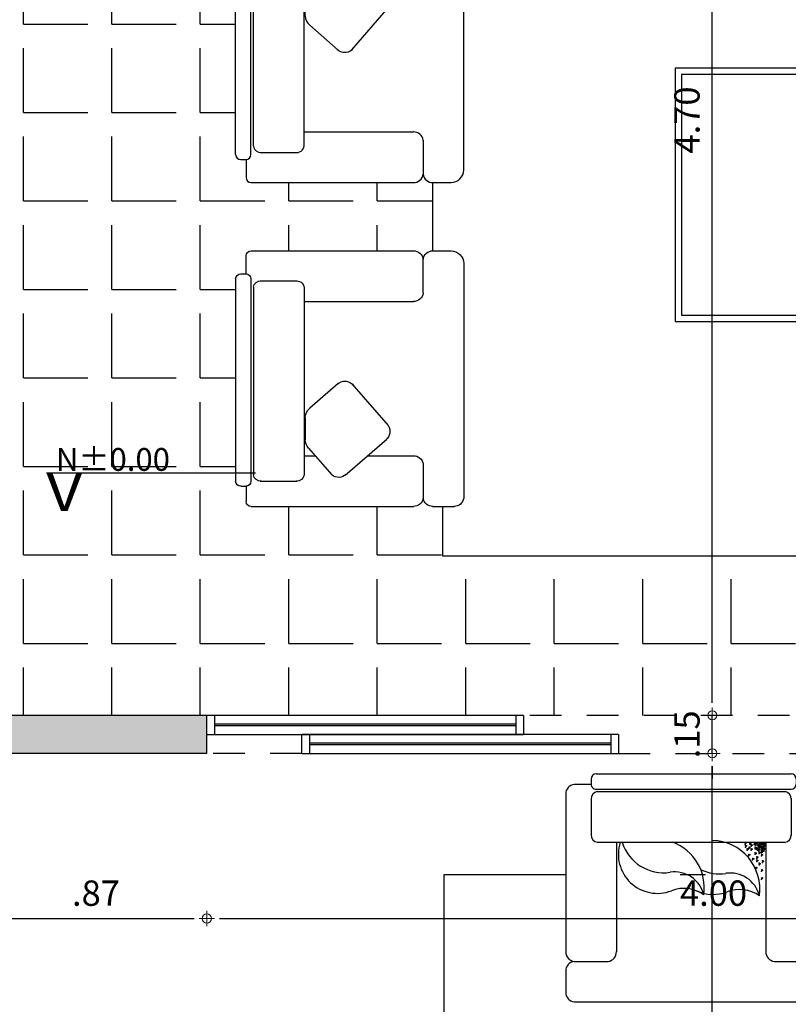
# Model space of a CAD drawing. Units: metres. Extents: x 268 to 382, y 38 to 60.
# Drawn here: x 290 to 293, y 52 to 55 of the extents above; entities that cross this region are included whole.
import ezdxf

# ---------------------------------------------------------------- set-up
doc = ezdxf.new("R2010")
doc.units = ezdxf.units.M
doc.linetypes.add('ACAD_ISO07W100', pattern=[3, 0, -3])
doc.linetypes.add('HIDDEN2', pattern=[0.1875, 0.125, -0.0625])
doc.layers.get('Defpoints').update_dxf_attribs({"lineweight": 0})
for name, color, linetype in [('ACH', 6, 'Continuous'), ('ACH-MURO', 251, 'Continuous'), ('MUEBLES', 73, 'Continuous'), ('MURO', 4, 'Continuous'), ('MUROS', 4, 'Continuous'), ('PROY', 1, 'HIDDEN2'), ('TEXT', 2, 'Continuous'), ('VENT', 1, 'Continuous')]:
    doc.layers.add(name, color=color, linetype=linetype)
doc.layers.add('DIM', color=6, linetype='Continuous', lineweight=5)
doc.styles.add('60-ESC50', font='romans.shx', dxfattribs={"height": 0.075})
doc.styles.add('esc75', font='romans.shx', dxfattribs={"width": 1.05, "height": 0.1})
doc.styles.add('NOMB', font='SIMPLEX.SHX', dxfattribs={"width": 1.2, "height": 0.15})
doc.dimstyles.new('ESC-50', dxfattribs={"dimscale": 0, "dimtxt": 0.07, "dimasz": 0.05, "dimexe": 0.18, "dimexo": 0.0625, "dimgap": 0.05, "dimtad": 1, "dimzin": 5, "dimdsep": 46, "dimtxsty": 'esc75', "dimblk1": 'DOT1', "dimblk2": 'DOT1', "dimsah": 1, "dimcen": 0.09, "dimse1": 1, "dimse2": 1, "dimclrd": 256, "dimclrt": 3, "dimadec": 0, "dimazin": 0, "dimtfac": 1, "dimtix": 1, "dimtmove": 2, "dimatfit": 3, "dimldrblk": 'DOT1', "dimfxl": 0, "dimtolj": 1, "dimtzin": 5, "dimarcsym": 0})

# ---------------------------------------------------------------- blocks, each defined once
blk = doc.blocks.new('SOFA-1P')
for p, q in [((0.0614, 0.485), (0.7036, 0.485)), ((0.7764, 0.485), (0.8636, 0.485)), ((0.0414, 0.405), (0.0414, 0.465)), ((0.74, 0.3182), (0.74, 0.4518)), ((0.9, -0.4718), (0.9, 0.4518)), ((0.02, 0.405), (0.04, 0.405)), ((0, -0.385), (0, 0.385)), ((0.06, -0.385), (0.06, 0.385)), ((0.07, -0.3805), (0.07, 0.3605)), ((0.0968, 0.385), (0.2432, 0.385)), ((0.0968, 0.385), (0.2432, 0.385)), ((0.27, -0.3805), (0.27, 0.3605)), ((0.27, 0.285), (0.7036, 0.285)), ((0.27, -0.305), (0.7036, -0.305)), ((0.74, -0.4718), (0.74, -0.3382)), ((0.02, -0.405), (0.04, -0.405)), ((0.0414, -0.405), (0.0414, -0.4718)), ((0.0968, -0.405), (0.2432, -0.405)), ((0.0778, -0.505), (0.7036, -0.505)), ((0.7764, -0.505), (0.8636, -0.505))]:
    blk.add_line(p, q)
for centre, radius, start, end in [((0.0614, 0.465), 0.02, 90, 180), ((0.7025, 0.4473), 0.0378, 6.9397, 91.6402), ((0.7775, 0.4473), 0.0378, 88.3598, 173.0603), ((0.8625, 0.4473), 0.0378, 6.9397, 91.6402), ((0.02, 0.385), 0.02, 90, 180), ((0.04, 0.385), 0.02, 0, 90), ((0.0985, 0.3563), 0.0288, 86.6223, 171.476), ((0.0985, 0.3563), 0.0288, 86.6223, 171.476), ((0.2415, 0.3563), 0.0288, 8.524, 93.3777), ((0.2415, 0.3563), 0.0288, 8.524, 93.3777), ((0.7025, 0.3227), 0.0378, 268.3598, 353.0603), ((0.454, 0.0695), 0.1918, 81.9361, 178.4723), ((0.51, 0.1441), 0.1189, 104.1894, 188.4582), ((0.5928, 0.181), 0.1367, 145.0098, 201.0541), ((0.2217, 0.1013), 0.1726, 334.8953, 8.4582), ((0.3211, 0.0765), 0.1545, 335.379, 21.0541), ((0.4497, -0.1498), 0.1918, 81.9361, 159.5607), ((0.5058, -0.0752), 0.1189, 104.1894, 188.4582), ((0.5886, -0.0383), 0.1367, 145.0098, 201.0541), ((0.3169, -0.1429), 0.1545, 252.3309, 21.0541), ((0.2175, -0.1181), 0.1726, 287.7094, 8.4582), ((0.7025, -0.3427), 0.0378, 6.9397, 91.6402), ((0.02, -0.385), 0.02, 180, 270), ((0.04, -0.385), 0.02, 270, 0), ((0.0985, -0.3763), 0.0288, 188.524, 273.3777), ((0.2415, -0.3763), 0.0288, 266.6223, 351.476), ((0.0789, -0.4673), 0.0378, 186.9397, 271.6402), ((0.7025, -0.4673), 0.0378, 268.3598, 353.0603), ((0.7775, -0.4673), 0.0378, 186.9397, 271.6402), ((0.8625, -0.4673), 0.0378, 268.3598, 353.0603)]:
    blk.add_arc(centre, radius, start, end)
for p in [(0.271, 0.2768), (0.2725, 0.2806), (0.2731, 0.2811), (0.2747, 0.2849), (0.2758, 0.2736), (0.2768, 0.2763), (0.279, 0.2805), (0.2797, 0.2749), (0.2813, 0.2786), (0.2819, 0.2791), (0.2835, 0.2829), (0.2856, 0.2743), (0.2877, 0.2785), (0.2897, 0.2734), (0.2919, 0.2741), (0.2935, 0.2779), (0.294, 0.2784), (0.2956, 0.2822), (0.2977, 0.2736), (0.2999, 0.2778), (0.3037, 0.2725), (0.3053, 0.2763), (0.3195, 0.2722), (0.3449, 0.2755), (0.3798, 0.2722), (0.4117, 0.2722), (0.272, 0.2656), (0.2725, 0.2398), (0.2736, 0.2693), (0.2741, 0.2436), (0.2742, 0.2698), (0.2747, 0.2441), (0.2763, 0.2592), (0.2763, 0.2478), (0.2765, 0.2526), (0.2779, 0.265), (0.2779, 0.2629), (0.2781, 0.2563), (0.2784, 0.2392), (0.2785, 0.2634), (0.2787, 0.2568), (0.28, 0.2692), (0.28, 0.2672), (0.2802, 0.2606), (0.2806, 0.2435), (0.2822, 0.2586), (0.2824, 0.252), (0.2838, 0.2565), (0.2843, 0.2629), (0.2845, 0.2562), (0.2854, 0.2602), (0.286, 0.2654), (0.286, 0.2607), (0.2876, 0.2691), (0.2876, 0.2645), (0.2881, 0.2696), (0.2892, 0.2431), (0.2897, 0.2559), (0.2908, 0.2468), (0.2914, 0.2473), (0.2918, 0.2648), (0.2918, 0.2602), (0.293, 0.2511), (0.294, 0.2691), (0.2951, 0.2425), (0.2955, 0.2526), (0.2971, 0.2563), (0.2972, 0.2468), (0.2976, 0.2568), (0.2992, 0.2606), (0.3013, 0.252), (0.3015, 0.2683), (0.3031, 0.272), (0.3035, 0.2562), (0.3074, 0.2677), (0.3082, 0.259), (0.3095, 0.2719), (0.3098, 0.2627), (0.3103, 0.2632), (0.3114, 0.2431), (0.3119, 0.267), (0.313, 0.2468), (0.3136, 0.2473), (0.314, 0.2584), (0.3173, 0.2425), (0.3179, 0.2684), (0.3237, 0.2679), (0.3274, 0.2495), (0.329, 0.2532), (0.3332, 0.2489), (0.3338, 0.2333), (0.3354, 0.2371), (0.3401, 0.2495), (0.3417, 0.2532), (0.3433, 0.2718), (0.3459, 0.2489), (0.3492, 0.2712), (0.3528, 0.259), (0.3544, 0.2627), (0.3587, 0.2584), (0.3688, 0.2461), (0.3704, 0.2499), (0.3746, 0.2456), (0.3782, 0.2684), (0.3841, 0.2679), (0.4101, 0.2684), (0.416, 0.2679), (0.271, 0.2038), (0.2715, 0.2221), (0.2725, 0.2076), (0.2731, 0.2259), (0.2768, 0.2033), (0.2773, 0.2216), (0.2797, 0.2272), (0.2813, 0.2309), (0.2828, 0.2049), (0.2843, 0.2086), (0.2856, 0.2266), (0.2886, 0.2184), (0.2886, 0.2043), (0.2902, 0.2221), (0.2945, 0.2178), (0.2955, 0.2272), (0.2955, 0.2113), (0.2971, 0.2309), (0.2971, 0.2151), (0.3013, 0.2266), (0.3013, 0.2107), (0.3179, 0.2174), (0.3195, 0.2212), (0.3237, 0.2169), (0.3397, 0.2328)]:
    blk.add_point(p)
blk = doc.blocks.new('SILLON')
for p, q in [((-0.399, 0), (0.399, 0)), ((-0.419, -0.02), (-0.419, -0.04)), ((0.419, -0.02), (0.419, -0.04)), ((-0.5098, -0.0614), (-0.5098, -0.7036)), ((-0.4189, -0.0414), (-0.4898, -0.0414)), ((-0.399, -0.06), (0.399, -0.06)), ((-0.3666, -0.07), (0.3745, -0.07)), ((0.419, -0.0414), (0.479, -0.0414)), ((0.499, -0.0614), (0.499, -0.7036)), ((-0.391, -0.0968), (-0.391, -0.2432)), ((0.399, -0.0968), (0.399, -0.2432)), ((-0.358, -0.27), (0.3745, -0.27)), ((-0.3098, -0.27), (-0.3098, -0.7036)), ((0.299, -0.27), (0.299, -0.3135)), ((0.0131, -0.4047), (0.111, -0.2922)), ((0.1487, -0.275), (0.236, -0.275)), ((0.2688, -0.2873), (0.3742, -0.379)), ((0.0144, -0.4584), (0.1798, -0.6024)), ((0.3755, -0.4327), (0.2332, -0.5963)), ((0.299, -0.5207), (0.299, -0.7036)), ((-0.5098, -0.7764), (-0.5098, -0.85)), ((-0.343, -0.74), (-0.4767, -0.74)), ((0.3321, -0.74), (0.4658, -0.74)), ((0.499, -0.7764), (0.499, -0.8636)), ((-0.4598, -0.9), (0.4658, -0.9))]:
    blk.add_line(p, q)
for centre, radius, start, end in [((-0.399, -0.02), 0.02, 90, 180), ((0.399, -0.02), 0.02, 0, 90), ((-0.4898, -0.0614), 0.02, 90, 180), ((-0.399, -0.04), 0.02, 180, 270), ((-0.3623, -0.0985), 0.0288, 98.524, 183.3777), ((0.3702, -0.0985), 0.0288, 356.6223, 81.476), ((0.399, -0.04), 0.02, 270, 0), ((0.479, -0.0614), 0.02, 0, 90), ((-0.3623, -0.2415), 0.0288, 176.6223, 278.524), ((0.3702, -0.2415), 0.0288, 278.524, 3.3777), ((0.1487, -0.325), 0.05, 90, 138.9648), ((0.236, -0.325), 0.05, 48.9648, 90), ((0.3418, -0.4067), 0.0426, 315.5871, 40.4408), ((0.0468, -0.4307), 0.0426, 135.5871, 237.4888), ((0.2027, -0.5664), 0.0426, 237.4888, 322.3425), ((-0.4721, -0.7025), 0.0378, 178.3598, 263.0603), ((-0.3476, -0.7025), 0.0378, 276.9397, 1.6402), ((0.3367, -0.7025), 0.0378, 178.3598, 263.0603), ((0.4612, -0.7025), 0.0378, 276.9397, 1.6402), ((-0.4721, -0.7775), 0.0378, 96.9397, 181.6402), ((0.4612, -0.7775), 0.0378, 358.3598, 83.0603), ((-0.4598, -0.85), 0.05, 180, 270), ((0.4612, -0.8625), 0.0378, 276.9397, 1.6402)]:
    blk.add_arc(centre, radius, start, end)
blk = doc.blocks.new('DOT1')
at = {"layer": 'DIM'}
for p, q in [((0.615, 0), (-0.615, 0)), ((0, 0.615), (0, -0.615))]:
    blk.add_line(p, q, dxfattribs=at)
at = {"layer": 'DIM', "color": 3}
blk.add_circle((0, 0), 0.359, dxfattribs=at)
blk = doc.blocks.new('*D436')
at = {"layer": 'Defpoints', "color": 0, "transparency": 16777216}
for p in [(290.5084, 52.8162), (289.6334, 52.6661), (290.5084, 51.9478)]:
    blk.add_point(p, dxfattribs=at)
at = {"layer": 'DIM', "lineweight": -2, "transparency": 16777216}
blk.add_line((289.6834, 51.9478), (290.4584, 51.9478), dxfattribs=at)
at = {"layer": 'DIM', "lineweight": -2, "transparency": 16777216, "xscale": 0.05, "yscale": 0.05, "zscale": 0.05, "rotation": 180}
blk.add_blockref('DOT1', (289.6334, 51.9478), dxfattribs=at)
at = {"layer": 'DIM', "lineweight": -2, "transparency": 16777216, "xscale": 0.05, "yscale": 0.05, "zscale": 0.05}
blk.add_blockref('DOT1', (290.5084, 51.9478), dxfattribs=at)
at = {"layer": 'DIM', "color": 3, "transparency": 16777216, "insert": (290.0709, 52.0478), "char_height": 0.1, "attachment_point": 5, "style": 'esc75'}
blk.add_mtext('\\A1;.87', dxfattribs=at)
blk = doc.blocks.new('*D437')
at = {"layer": 'Defpoints', "color": 0, "transparency": 16777216}
for p in [(290.5084, 52.8162), (294.5084, 52.8162), (294.5084, 51.9478)]:
    blk.add_point(p, dxfattribs=at)
at = {"layer": 'DIM', "lineweight": -2, "transparency": 16777216}
blk.add_line((290.5584, 51.9478), (294.4584, 51.9478), dxfattribs=at)
at = {"layer": 'DIM', "lineweight": -2, "transparency": 16777216, "xscale": 0.05, "yscale": 0.05, "zscale": 0.05, "rotation": 180}
blk.add_blockref('DOT1', (290.5084, 51.9478), dxfattribs=at)
at = {"layer": 'DIM', "lineweight": -2, "transparency": 16777216, "xscale": 0.05, "yscale": 0.05, "zscale": 0.05}
blk.add_blockref('DOT1', (294.5084, 51.9478), dxfattribs=at)
at = {"layer": 'DIM', "color": 3, "transparency": 16777216, "insert": (292.5084, 52.0478), "char_height": 0.1, "attachment_point": 5, "style": 'esc75'}
blk.add_mtext('\\A1;4.00', dxfattribs=at)
blk = doc.blocks.new('NIVEL')
at = {"layer": 'MUROS', "color": 1}
blk.add_line((-0.067, 0.134), (0.7575, 0.134), dxfattribs=at)
at = {"layer": 'MUROS', "color": 1, "style": 'NOMB', "width": 1.2}
blk.add_text('V', height=0.15, dxfattribs=at).set_placement((-0.0673, -0.0166))
at = {"layer": 'TEXT', "style": 'esc75', "width": 1.05}
blk.add_attdef('N+000', (-0.0279, 0.1815), '', height=0.1, dxfattribs=at)
blk = doc.blocks.new('*D485')
at = {"layer": 'Defpoints', "color": 0, "transparency": 16777216}
for p in [(295.3834, 57.9496), (295.3834, 55.577), (289.2334, 54.4496)]:
    blk.add_point(p, dxfattribs=at)
at = {"layer": 'DIM', "lineweight": -2, "transparency": 16777216}
blk.add_line((289.2834, 55.577), (295.3334, 55.577), dxfattribs=at)
at = {"layer": 'DIM', "lineweight": -2, "transparency": 16777216, "xscale": 0.05, "yscale": 0.05, "zscale": 0.05, "rotation": 180}
blk.add_blockref('DOT1', (289.2334, 55.577), dxfattribs=at)
at = {"layer": 'DIM', "lineweight": -2, "transparency": 16777216, "xscale": 0.05, "yscale": 0.05, "zscale": 0.05}
blk.add_blockref('DOT1', (295.3834, 55.577), dxfattribs=at)
at = {"layer": 'DIM', "color": 3, "transparency": 16777216, "insert": (292.3084, 55.677), "char_height": 0.1, "attachment_point": 5, "style": 'esc75'}
blk.add_mtext('\\A1;6.15', dxfattribs=at)
blk = doc.blocks.new('*D582')
at = {"layer": 'Defpoints', "color": 0, "transparency": 16777216}
for p in [(292.1334, 52.5996), (292.5034, 52.5996), (292.117, 47.5979)]:
    blk.add_point(p, dxfattribs=at)
at = {"layer": 'DIM', "lineweight": -2, "transparency": 16777216}
blk.add_line((292.5034, 47.6479), (292.5034, 52.5496), dxfattribs=at)
at = {"layer": 'DIM', "lineweight": -2, "transparency": 16777216, "xscale": 0.05, "yscale": 0.05, "zscale": 0.05}
for p, rotation in [((292.5034, 52.5996), 90), ((292.5034, 47.5979), 270)]:
    blk.add_blockref('DOT1', p, dxfattribs=dict(at, rotation=rotation))
at = {"layer": 'DIM', "color": 3, "transparency": 16777216, "insert": (292.4034, 50.0987), "char_height": 0.1, "attachment_point": 5, "rotation": 90, "style": 'esc75'}
blk.add_mtext('\\A1;5.00', dxfattribs=at)
blk = doc.blocks.new('*D583')
at = {"layer": 'Defpoints', "color": 0, "transparency": 16777216}
for p in [(292.2288, 52.7496), (292.5034, 52.7496), (292.1334, 52.5996)]:
    blk.add_point(p, dxfattribs=at)
at = {"layer": 'DIM', "lineweight": -2, "transparency": 16777216}
for p, q in [((292.5034, 52.7996), (292.5034, 52.8496)), ((292.5034, 52.5996), (292.5034, 52.7496)), ((292.5034, 52.5496), (292.5034, 52.4996))]:
    blk.add_line(p, q, dxfattribs=at)
at = {"layer": 'DIM', "lineweight": -2, "transparency": 16777216, "xscale": 0.05, "yscale": 0.05, "zscale": 0.05}
for p, rotation in [((292.5034, 52.7496), 270), ((292.5034, 52.5996), 90)]:
    blk.add_blockref('DOT1', p, dxfattribs=dict(at, rotation=rotation))
at = {"layer": 'DIM', "color": 3, "transparency": 16777216, "insert": (292.4034, 52.6746), "char_height": 0.1, "attachment_point": 5, "rotation": 90, "style": 'esc75'}
blk.add_mtext('\\A1;.15', dxfattribs=at)
blk = doc.blocks.new('*D584')
at = {"layer": 'Defpoints', "color": 0, "transparency": 16777216}
for p in [(291.9745, 57.4496), (292.5034, 57.4496), (292.2288, 52.7496)]:
    blk.add_point(p, dxfattribs=at)
at = {"layer": 'DIM', "lineweight": -2, "transparency": 16777216}
blk.add_line((292.5034, 52.7996), (292.5034, 57.3996), dxfattribs=at)
at = {"layer": 'DIM', "lineweight": -2, "transparency": 16777216, "xscale": 0.05, "yscale": 0.05, "zscale": 0.05}
for p, rotation in [((292.5034, 57.4496), 90), ((292.5034, 52.7496), 270)]:
    blk.add_blockref('DOT1', p, dxfattribs=dict(at, rotation=rotation))
at = {"layer": 'DIM', "color": 3, "transparency": 16777216, "insert": (292.4034, 55.0996), "char_height": 0.1, "attachment_point": 5, "rotation": 90, "style": 'esc75'}
blk.add_mtext('\\A1;4.70', dxfattribs=at)

msp = doc.modelspace()

# ---------------------------------------------------------------- hatches: boundary and pattern name
at = {"layer": 'ACH'}
h = msp.add_hatch(dxfattribs=at)
h.set_pattern_fill('ANGLE', color=1, scale=0.05, style=0)
h.set_pattern_definition([(0, (-241.4252, -74.09346), (0, 0.34925), [0.254, -0.09525]), (90, (-241.4252, -74.09346), (-0.34925, 2e-17), [0.254, -0.09525])])
h.paths.add_polyline_path([(291.823, 56.9571, -0.414214), (291.843, 56.9771), (291.923, 56.9771), (291.923, 56.9871, -0.414214), (291.943, 57.0071), (292.9134, 57.0071), (292.9134, 57.4496), (289.2334, 57.4496), (289.2334, 57.1496), (289.2334, 52.7496), (289.6334, 52.7496), (290.5084, 52.7496), (291.7584, 52.7496), (292.9134, 52.7496), (292.9134, 53.3783), (291.4397, 53.3783), (291.4397, 53.5742), (291.4007, 53.5742, -0.387375), (291.3622, 53.6074, -0.387375), (291.3236, 53.5742), (290.6836, 53.5742, -0.414214), (290.6636, 53.5942), (290.6636, 53.6542), (290.6422, 53.6542, -0.414214), (290.6222, 53.6742), (290.6222, 54.4721, -0.414214), (290.6422, 54.4921), (290.6636, 54.4921), (290.6636, 54.563, -0.414214), (290.6836, 54.583), (291.3236, 54.583, -0.387375), (291.3622, 54.5498, -0.387375), (291.4007, 54.583), (291.4007, 54.8526, -0.387375), (291.3622, 54.8858, -0.387375), (291.3236, 54.8526), (290.6836, 54.8526, -0.414214), (290.6636, 54.8726), (290.6636, 54.9434), (290.6422, 54.9434, -0.414214), (290.6222, 54.9634), (290.6222, 55.7614, -0.414214), (290.6422, 55.7814), (290.6636, 55.7814), (290.6636, 55.8414, -0.414214), (290.6836, 55.8614), (291.3236, 55.8614, -0.387375), (291.3622, 55.8282, -0.387375), (291.4007, 55.8614), (291.4397, 55.8614), (291.4397, 56.5217), (291.823, 56.5217)])
h.paths.add_polyline_path([(295.34, 53.2037, -0.032237), (295.3834, 53.3512), (295.3834, 54.2496), (295.3834, 54.3996), (295.3834, 55.2746), (295.4834, 55.2746), (295.4834, 55.2446), (295.4834, 54.3996), (295.5329, 54.3996), (295.5232, 57.1496), (295.4834, 57.1496), (295.4834, 56.2746), (295.3834, 56.2746), (295.3834, 56.3046), (295.3834, 57.1496), (295.3834, 57.4496), (292.9134, 57.4496), (292.9134, 57.0071), (294.053, 57.0071, -0.414214), (294.073, 56.9871), (294.073, 56.9771), (294.153, 56.9771, -0.414214), (294.173, 56.9571), (294.173, 56.5217), (294.5597, 56.5217), (294.5597, 55.4377, -0.158267), (294.5821, 55.4443), (295.2221, 55.4443, -0.414214), (295.2421, 55.4243), (295.2421, 55.3643), (295.2635, 55.3643, -0.414214), (295.2835, 55.3443), (295.2835, 54.5464, -0.414214), (295.2635, 54.5264), (295.2421, 54.5264), (295.2421, 54.4555, -0.414214), (295.2221, 54.4355), (294.5821, 54.4355, -0.158267), (294.5597, 54.4421), (294.5597, 53.3783), (292.9134, 53.3783), (292.9134, 52.7496), (293.2584, 52.7496), (294.5084, 52.7496), (295.3834, 52.7496), (295.3834, 53.1814)])
h.paths.add_polyline_path([(289.9075, 53.6922), (290.4282, 53.6922), (290.4282, 53.8272), (289.9075, 53.8272)], flags=24)
h.paths.add_polyline_path([(289.8377, 53.5192), (290.0498, 53.5192), (290.0498, 53.7442), (289.8377, 53.7442)], flags=24)
h.paths.add_polyline_path([(289.0259, 55.752), (289.2909, 55.752), (289.2909, 55.602), (289.0259, 55.602)], flags=9)
h.paths.add_polyline_path([(295.4009, 55.752), (295.6659, 55.752), (295.6659, 55.602), (295.4009, 55.602)], flags=9)
at = {"layer": 'ACH-MURO'}
h = msp.add_hatch(color=256, dxfattribs=at)
h.paths.add_polyline_path([(288.9334, 52.5996), (288.9334, 52.7496), (288.0334, 52.7496), (288.0334, 52.5996)])
h.paths.add_polyline_path([(289.2334, 52.4496), (289.6334, 52.4495), (289.6334, 52.5996), (290.5084, 52.5996), (290.5084, 52.7496), (289.6334, 52.7496), (289.2334, 52.7496)])
h.paths.add_polyline_path([(289.6334, 51.2371), (289.6334, 51.3871), (289.2334, 51.3871), (289.2334, 51.2371)])
h.paths.add_polyline_path([(289.2334, 48.8121), (289.2334, 48.6621), (289.6334, 48.6621), (289.6334, 48.8121)])
h.paths.add_polyline_path([(283.5334, 49.5996), (283.5334, 49.4496), (284.0334, 49.4496), (284.0334, 49.5996)])
h.paths.add_polyline_path([(283.8834, 47.5996), (283.4334, 47.5996), (283.4334, 47.4496), (284.9834, 47.4496), (284.9834, 47.5996), (284.0334, 47.5996), (284.0334, 48.2996), (283.8834, 48.2996)])
h.paths.add_polyline_path([(286.9334, 47.2996), (286.9334, 47.5996), (286.2834, 47.5996), (286.2834, 46.7996), (286.4334, 46.7996), (286.4334, 47.2996)])
h.paths.add_polyline_path([(289.2834, 47.2996), (289.2834, 46.6996), (289.5834, 46.6996), (289.5834, 47.2996)])

# ---------------------------------------------------------------- linework, layer by layer
at = {"layer": 'ACH', "color": 1}
msp.add_lwpolyline([(291.4446, 50.6907), (291.4446, 52.1209), (291.925, 52.1209)], dxfattribs=at)
at = {"layer": 'MUEBLES'}
for p, q in [((291.4007, 54.583), (291.4007, 54.8526)), ((291.4397, 53.3783), (291.4397, 53.5742))]:
    msp.add_line(p, q, dxfattribs=at)
at = {"layer": 'MUEBLES', "linetype": 'ACAD_ISO07W100'}
msp.add_line((292.3771, 52.1209), (292.5875, 52.1209), dxfattribs=at)
at = {"layer": 'MUEBLES'}
msp.add_lwpolyline([(293.3565, 54.3037), (293.3565, 55.3037), (292.3565, 55.3037), (292.3565, 54.3037)], close=True, dxfattribs=at)
at = {"layer": 'MUEBLES', "color": 1}
msp.add_lwpolyline([(293.3315, 54.3287), (293.3315, 55.2787), (292.3815, 55.2787), (292.3815, 54.3287)], close=True, dxfattribs=at)
at = {"layer": 'MUEBLES'}
msp.add_lwpolyline([(294.5597, 54.5052), (294.5597, 53.3783), (291.4397, 53.3783)], dxfattribs=at)
at = {"layer": 'MUEBLES', "linetype": 'ACAD_ISO07W100'}
msp.add_lwpolyline([(291.4446, 50.6907), (291.4446, 52.1209), (291.925, 52.1209)], dxfattribs=at)
at = {"layer": 'MURO'}
for p, q in [((290.5084, 52.7496), (289.6334, 52.7496)), ((290.5084, 52.5996), (290.5084, 52.7496)), ((290.5084, 52.5996), (289.6334, 52.5996))]:
    msp.add_line(p, q, dxfattribs=at)
at = {"layer": 'PROY'}
for p, q in [((293.2584, 52.7496), (291.7584, 52.7496)), ((290.8834, 52.5996), (290.8834, 52.6746)), ((290.8834, 52.5996), (290.5084, 52.5996)), ((292.1334, 52.5996), (292.8834, 52.5996))]:
    msp.add_line(p, q, dxfattribs=at)
at = {"layer": 'VENT'}
for p, q in [((291.7584, 52.7496), (290.5084, 52.7496)), ((290.5384, 52.7496), (290.5384, 52.6746)), ((291.7284, 52.7496), (291.7284, 52.6746)), ((291.7584, 52.7496), (291.7584, 52.6746)), ((291.7284, 52.7146), (290.5384, 52.7146)), ((290.5384, 52.7096), (291.7284, 52.7096)), ((290.5084, 52.6746), (291.7584, 52.6746)), ((292.1334, 52.6746), (290.8834, 52.6746)), ((290.9134, 52.6746), (290.9134, 52.5996)), ((292.1034, 52.6746), (292.1034, 52.5996)), ((292.1334, 52.6746), (292.1334, 52.5996)), ((292.1034, 52.6396), (290.9134, 52.6396)), ((290.9134, 52.6346), (292.1034, 52.6346)), ((290.8834, 52.5996), (292.1334, 52.5996))]:
    msp.add_line(p, q, dxfattribs=at)

# ---------------------------------------------------------------- block references
at = {"layer": 'MUEBLES'}
for name, p, rotation in [('SILLON', (290.6222, 55.3624), 90), ('SOFA-1P', (292.43, 52.5184), 270)]:
    msp.add_blockref(name, p, dxfattribs=dict(at, rotation=rotation))
at = {"layer": 'MUEBLES', "xscale": -1, "rotation": 90}
msp.add_blockref('SILLON', (290.6222, 54.0732), dxfattribs=at)
at = {"layer": 'TEXT'}
ref = msp.add_blockref('NIVEL', (289.9424, 53.5732), dxfattribs=at)
ref.add_attrib('N+0.00', 'N%%P0.00', (289.9128, 53.7147), dxfattribs={"height": 0.09, "style": '60-ESC50'})

# ---------------------------------------------------------------- dimensions: what is measured, and where the dimension line sits
at = {"layer": 'DIM', "color": 20}
dim = msp.add_linear_dim(base=(295.3834, 55.577), p1=(289.2334, 54.4496), p2=(295.3834, 57.9496), dimstyle='ESC-50', override={"dimscale": 1}, dxfattribs=at)
dim.commit()
dim.dimension.update_dxf_attribs({"geometry": '*D485', "text_midpoint": (292.3084, 55.677)})
at = {"layer": 'DIM', "color": 1}
for base, p1, p2, picture, middle in [((292.5034, 57.4496), (292.2288, 52.7496), (291.9745, 57.4496), '*D584', (292.4034, 55.0996)), ((292.5034, 52.7496), (292.1334, 52.5996), (292.2288, 52.7496), '*D583', (292.4034, 52.6746)), ((292.5034, 52.5996), (292.117, 47.5979), (292.1334, 52.5996), '*D582', (292.4034, 50.0987))]:
    dim = msp.add_linear_dim(base=base, p1=p1, p2=p2, angle=90, dimstyle='ESC-50', override={"dimscale": 1}, dxfattribs=at)
    dim.commit()
    dim.dimension.update_dxf_attribs({"geometry": picture, "text_midpoint": middle})
at = {"layer": 'DIM'}
for base, p1, p2, picture, middle in [((290.5084, 51.94784), (289.63345, 52.66612), (290.5084, 52.81618), '*D436', (290.07093, 52.04784)), ((294.5084, 51.9478), (290.5084, 52.8162), (294.5084, 52.8162), '*D437', (292.5084, 52.0478))]:
    dim = msp.add_linear_dim(base=base, p1=p1, p2=p2, dimstyle='ESC-50', override={"dimscale": 1}, dxfattribs=at)
    dim.commit()
    dim.dimension.update_dxf_attribs({"geometry": picture, "text_midpoint": middle})

doc.saveas('drawing.dxf')
